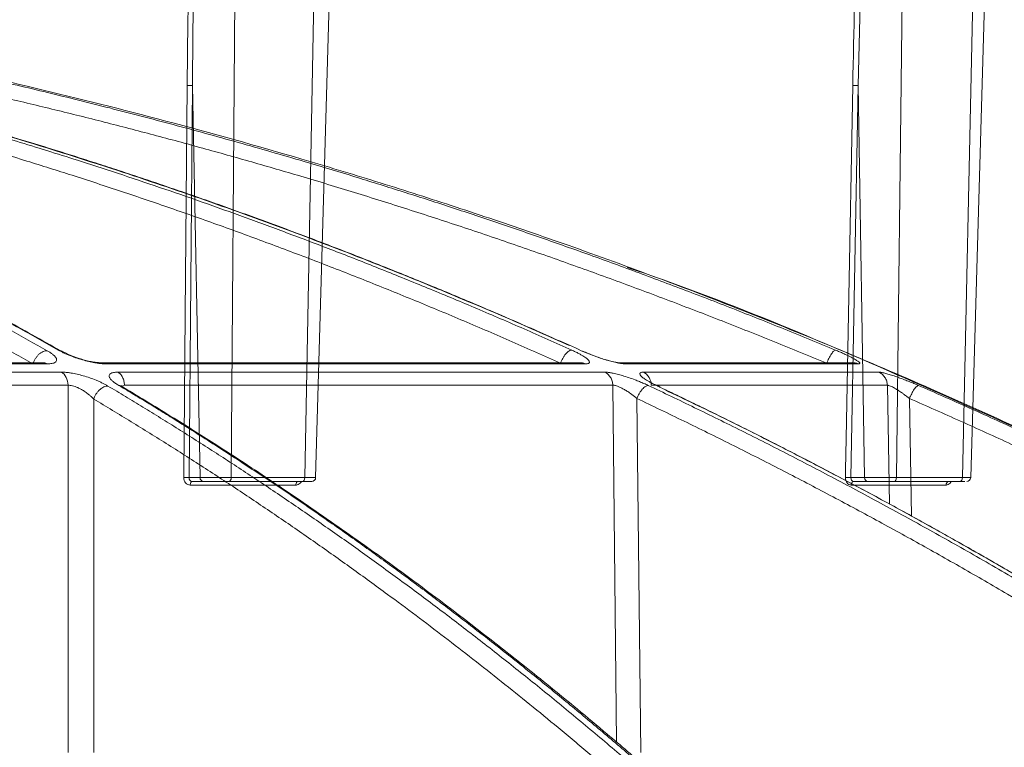
# Model space of a CAD drawing. Units: inches. Extents: x 49887 to 50937, y -1367 to -339.
# Drawn here: x 50235 to 50238, y -952 to -950 of the extents above; entities that cross this region are included whole.
import ezdxf

# ---------------------------------------------------------------- set-up
doc = ezdxf.new("R2010")
doc.units = ezdxf.units.IN
doc.header["$MEASUREMENT"] = 0

msp = doc.modelspace()

# ---------------------------------------------------------------- linework, layer by layer
at = {"color": 0, "linetype": 'Continuous', "lineweight": 5}
for p, q in [((50237.4239, -948.6198), (50237.3982, -950.8601)), ((50237.5678, -950.8601), (50237.6167, -948.6198)), ((50235.7043, -948.8698), (50235.689, -950.8601)), ((50235.8778, -950.8601), (50235.916, -948.8698)), ((50235.5896, -949.8537), (50235.5807, -950.8601)), ((50235.6089, -950.8601), (50235.5896, -949.8537)), ((50237.2997, -949.8537), (50237.2809, -950.8601)), ((50237.3159, -950.8601), (50237.2997, -949.8537)), ((50235.5807, -950.8601), (50235.6089, -950.8601)), ((50235.8551, -950.8792), (50235.5838, -950.8792)), ((50235.6174, -950.8698), (50235.5888, -950.8698)), ((50235.8726, -950.8698), (50235.684, -950.8698)), ((50235.689, -950.8601), (50235.8778, -950.8601)), ((50237.2809, -950.8601), (50237.3159, -950.8601)), ((50237.5255, -950.8792), (50237.2818, -950.8792)), ((50237.3236, -950.8698), (50237.288, -950.8698)), ((50237.5614, -950.8698), (50237.3919, -950.8698)), ((50237.3982, -950.8601), (50237.5678, -950.8601))]:
    msp.add_line(p, q, dxfattribs=at)
at = {"color": 252, "linetype": 'Continuous', "lineweight": 0, "true_color": 0x939598}
for p, q in [((50235.2538, -950.5356), (50235.2461, -950.5328)), ((50236.5927, -950.5361), (50236.5884, -950.5343)), ((50235.2061, -950.5653), (50234.0036, -950.5653)), ((50234.0118, -950.5681), (50235.2162, -950.5681)), ((50235.2059, -950.5657), (50235.2056, -950.5653)), ((50236.5865, -950.5653), (50235.3565, -950.5653)), ((50235.3669, -950.5681), (50236.5989, -950.5681)), ((50237.2866, -950.5653), (50236.6896, -950.5653)), ((50236.7021, -950.5681), (50237.3001, -950.5681)), ((50235.2533, -950.5894), (50234.0333, -950.5894)), ((50236.649, -950.5894), (50235.3979, -950.5894)), ((50237.3525, -950.5894), (50236.7478, -950.5894)), ((50235.2698, -950.623), (50234.0465, -950.623)), ((50235.2703, -951.5655), (50235.2698, -950.623)), ((50235.4148, -950.623), (50235.4107, -950.6234)), ((50235.4124, -950.6286), (50235.4115, -950.6286)), ((50236.6692, -950.623), (50235.4148, -950.623)), ((50236.6792, -951.5392), (50236.6692, -950.623)), ((50237.3746, -950.623), (50236.7683, -950.623)), ((50237.38, -950.928), (50237.3746, -950.623)), ((50236.741, -951.5654), (50236.7311, -950.657)), ((50237.4368, -950.9594), (50237.4314, -950.657)), ((50235.3362, -951.5654), (50235.3358, -950.6586))]:
    msp.add_line(p, q, dxfattribs=at)
at = {"color": 0, "linetype": 'Continuous', "lineweight": 5, "flags": 128}
for points in [[(50237.337, -948.6198), (50237.32, -949.0146), (50237.2997, -949.8537), (50237.2997, -949.8537), (50237.2997, -949.8537)], [(50237.5887, -950.8601), (50237.6324, -949.3439), (50237.6532, -948.6198)], [(50235.6077, -948.8698), (50235.5986, -949.1989), (50235.5905, -949.7228), (50235.5896, -949.8537), (50235.5896, -949.8537), (50235.5896, -949.8537)], [(50235.9059, -950.8601), (50235.9493, -949.3438), (50235.9623, -948.8858)], [(50235.5671, -950.8598), (50235.5673, -950.8398), (50235.568, -950.76), (50235.5708, -950.4407), (50235.576, -949.8534)], [(50237.2857, -949.8534), (50237.2748, -950.4407), (50237.2688, -950.76), (50237.2673, -950.8398), (50237.267, -950.8598)], [(50235.5838, -950.8792), (50235.5839, -950.8774), (50235.5842, -950.8756), (50235.5847, -950.874), (50235.5853, -950.8726), (50235.5861, -950.8714), (50235.5869, -950.8705), (50235.5879, -950.87), (50235.5888, -950.8698)], [(50235.8551, -950.8792), (50235.8553, -950.8774), (50235.8556, -950.8756), (50235.8561, -950.874), (50235.8568, -950.8726), (50235.8576, -950.8714), (50235.8584, -950.8705), (50235.8594, -950.87), (50235.8604, -950.8698)], [(50237.288, -950.8698), (50237.2869, -950.87), (50237.2857, -950.8705), (50237.2847, -950.8714), (50237.2837, -950.8726), (50237.283, -950.874), (50237.2824, -950.8756), (50237.282, -950.8774), (50237.2818, -950.8792)]]:
    msp.add_lwpolyline(points, dxfattribs=at)
at = {"color": 0, "linetype": 'Continuous', "lineweight": 5}
for centre, radius, start, end in [((50235.571, -950.9737), 0.114, 85.1052, 91.9444), ((50235.896, -950.8598), 0.01, 269.974, 359.1447), ((50237.2707, -950.9884), 0.1287, 85.4515, 91.6767), ((50237.5341, -950.8782), 0.00858, 103.9531, 187.0756), ((50237.5787, -950.8598), 0.01, 269.9999, 358.1652)]:
    msp.add_arc(centre, radius, start, end, dxfattribs=at)
for points, knots in [([(50237.2857, -949.8534), (50237.2918, -949.5737), (50237.3007, -949.1625), (50237.3218, -948.7513), (50237.3285, -948.6198)], [0, 0, 0, 0, 0.680226, 1, 1, 1, 1]), ([(50235.576, -949.8534), (50235.5764, -949.8097), (50235.5786, -949.5915), (50235.5845, -949.2636), (50235.5942, -948.9794), (50235.5979, -948.8698)], [0, 0, 0, 0, 0.133153, 0.665781, 1, 1, 1, 1]), ([(50235.576, -949.8534), (50235.5782, -949.8533), (50235.581, -949.8533), (50235.586, -949.8534), (50235.5882, -949.8536), (50235.5896, -949.8537)], [0, 0, 0, 0, 0.5, 0.5, 1, 1, 1, 1]), ([(50237.2857, -949.8534), (50237.2877, -949.8533), (50237.2904, -949.8533), (50237.2956, -949.8534), (50237.298, -949.8536), (50237.2997, -949.8537)], [0, 0, 0, 0, 0.5, 0.5, 1, 1, 1, 1]), ([(50235.5671, -950.8598), (50235.5671, -950.8649), (50235.5688, -950.87), (50235.575, -950.8771), (50235.5793, -950.8792), (50235.5838, -950.8792)], [0, 0, 0, 0, 0.5, 0.5, 1, 1, 1, 1]), ([(50235.5888, -950.8698), (50235.5865, -950.8698), (50235.5844, -950.8688), (50235.5814, -950.8652), (50235.5806, -950.8627), (50235.5807, -950.8601)], [0, 0, 0, 0, 0.5, 0.5, 1, 1, 1, 1]), ([(50235.6089, -950.8601), (50235.6128, -950.8601), (50235.6181, -950.8601), (50235.6303, -950.8601), (50235.6374, -950.8601), (50235.6484, -950.8601), (50235.6523, -950.8601), (50235.6599, -950.8601), (50235.6637, -950.8601), (50235.6713, -950.8601), (50235.6751, -950.8601), (50235.6823, -950.8601), (50235.6857, -950.8601), (50235.689, -950.8601)], [0, 0, 0, 0, 0.25, 0.25, 0.5, 0.5, 0.625, 0.625, 0.75, 0.75, 0.875, 0.875, 1, 1, 1, 1]), ([(50235.6174, -950.8698), (50235.6152, -950.8698), (50235.613, -950.8688), (50235.6099, -950.8652), (50235.6089, -950.8627), (50235.6089, -950.8601)], [0, 0, 0, 0, 0.5, 0.5, 1, 1, 1, 1]), ([(50235.684, -950.8698), (50235.6785, -950.8698), (50235.6724, -950.8698), (50235.6598, -950.8698), (50235.6534, -950.8698), (50235.6411, -950.8698), (50235.6352, -950.8698), (50235.6251, -950.8698), (50235.6207, -950.8698), (50235.6174, -950.8698)], [0, 0, 0, 0, 0.25, 0.25, 0.5, 0.5, 0.75, 0.75, 1, 1, 1, 1]), ([(50235.689, -950.8601), (50235.689, -950.8627), (50235.6885, -950.8652), (50235.6866, -950.8688), (50235.6853, -950.8698), (50235.684, -950.8698)], [0, 0, 0, 0, 0.5, 0.5, 1, 1, 1, 1]), ([(50235.8551, -950.8792), (50235.8562, -950.8792), (50235.8593, -950.879), (50235.8639, -950.8767), (50235.8679, -950.8734), (50235.8692, -950.8706), (50235.8696, -950.8698)], [0, 0, 0, 0, 0.194075, 0.529849, 0.866305, 1, 1, 1, 1]), ([(50235.8778, -950.8601), (50235.8778, -950.8627), (50235.8772, -950.8652), (50235.8753, -950.8688), (50235.8739, -950.8698), (50235.8726, -950.8698)], [0, 0, 0, 0, 0.5, 0.5, 1, 1, 1, 1]), ([(50235.8953, -950.8698), (50235.8955, -950.8698), (50235.896, -950.8698), (50235.8912, -950.8698), (50235.8828, -950.8698), (50235.8754, -950.8698), (50235.8726, -950.8698)], [0, 0, 0, 0, 0.131692, 0.461674, 0.791688, 1, 1, 1, 1]), ([(50235.8778, -950.8601), (50235.8844, -950.8601), (50235.8901, -950.8601), (50235.8991, -950.8601), (50235.9024, -950.8601), (50235.9052, -950.8601), (50235.9057, -950.8601), (50235.9061, -950.8601), (50235.9059, -950.8601), (50235.9047, -950.8601), (50235.9038, -950.8601), (50235.9012, -950.8601), (50235.8996, -950.8601), (50235.8976, -950.8601)], [0, 0, 0, 0, 0.25, 0.25, 0.5, 0.5, 0.625, 0.625, 0.75, 0.75, 0.875, 0.875, 1, 1, 1, 1]), ([(50237.267, -950.8598), (50237.2669, -950.8649), (50237.2684, -950.87), (50237.2739, -950.8771), (50237.2777, -950.8792), (50237.2818, -950.8792)], [0, 0, 0, 0, 0.5, 0.5, 1, 1, 1, 1]), ([(50237.288, -950.8698), (50237.286, -950.8698), (50237.2841, -950.8688), (50237.2815, -950.8652), (50237.2808, -950.8627), (50237.2809, -950.8601)], [0, 0, 0, 0, 0.5, 0.5, 1, 1, 1, 1]), ([(50237.3159, -950.8601), (50237.3208, -950.8601), (50237.3269, -950.8601), (50237.3403, -950.8601), (50237.3478, -950.8601), (50237.3592, -950.8601), (50237.3631, -950.8601), (50237.3707, -950.8601), (50237.3744, -950.8601), (50237.3817, -950.8601), (50237.3853, -950.8601), (50237.3921, -950.8601), (50237.3952, -950.8601), (50237.3982, -950.8601)], [0, 0, 0, 0, 0.25, 0.25, 0.5, 0.5, 0.625, 0.625, 0.75, 0.75, 0.875, 0.875, 1, 1, 1, 1]), ([(50237.3236, -950.8698), (50237.3216, -950.8698), (50237.3196, -950.8688), (50237.3168, -950.8652), (50237.3159, -950.8627), (50237.3159, -950.8601)], [0, 0, 0, 0, 0.5, 0.5, 1, 1, 1, 1]), ([(50237.3919, -950.8698), (50237.387, -950.8698), (50237.3813, -950.8698), (50237.3691, -950.8698), (50237.3627, -950.8698), (50237.3501, -950.8698), (50237.3439, -950.8698), (50237.3327, -950.8698), (50237.3277, -950.8698), (50237.3236, -950.8698)], [0, 0, 0, 0, 0.25, 0.25, 0.5, 0.5, 0.75, 0.75, 1, 1, 1, 1]), ([(50237.3919, -950.8698), (50237.3935, -950.8698), (50237.3952, -950.8688), (50237.3975, -950.8652), (50237.3982, -950.8627), (50237.3982, -950.8601)], [0, 0, 0, 0, 0.5, 0.5, 1, 1, 1, 1]), ([(50237.5255, -950.8792), (50237.5265, -950.8792), (50237.5293, -950.879), (50237.5335, -950.8767), (50237.537, -950.8734), (50237.5382, -950.8706), (50237.5386, -950.8698)], [0, 0, 0, 0, 0.194075, 0.529849, 0.866305, 1, 1, 1, 1]), ([(50237.5614, -950.8698), (50237.563, -950.8698), (50237.5647, -950.8688), (50237.567, -950.8652), (50237.5678, -950.8627), (50237.5678, -950.8601)], [0, 0, 0, 0, 0.5, 0.5, 1, 1, 1, 1]), ([(50237.5738, -950.8698), (50237.5723, -950.8698), (50237.5693, -950.8698), (50237.5639, -950.8698), (50237.5614, -950.8698)], [0, 0, 0, 0, 0.522018, 1, 1, 1, 1]), ([(50237.5678, -950.8601), (50237.5708, -950.8601), (50237.5785, -950.8601), (50237.587, -950.8601), (50237.5881, -950.8601), (50237.5886, -950.8601)], [0, 0, 0, 0, 0.243608, 0.629517, 1, 1, 1, 1])]:
    msp.add_open_spline(points, degree=3, knots=knots, dxfattribs=at)
at = {"color": 252, "linetype": 'Continuous', "lineweight": 0, "true_color": 0x939598}
for points, knots in [([(50239.4872, -951.716), (50239.3563, -951.6321), (50239.1016, -951.469), (50238.721, -951.2472), (50238.4027, -951.0738), (50238.1448, -950.9413), (50237.9448, -950.8426), (50237.7315, -950.7417), (50237.425, -950.6032), (50237.028, -950.4376), (50236.6764, -950.3062), (50236.4537, -950.2286), (50236.3537, -950.1946), (50236.2548, -950.1618), (50236.1571, -950.1303), (50236.0605, -950.0999), (50235.9652, -950.0707), (50235.786, -950.0173), (50235.5267, -949.9447), (50235.191, -949.8603), (50234.8699, -949.788), (50234.5637, -949.7266), (50234.2729, -949.6752), (50233.9779, -949.6294), (50233.6631, -949.5882), (50233.3896, -949.5578), (50233.2222, -949.5448), (50233.1718, -949.5409)], [0, 0, 0, 0, 0.0686857, 0.1336799, 0.1949141, 0.2292153, 0.2621814, 0.2938039, 0.3338959, 0.4114649, 0.4848079, 0.5006868, 0.5163494, 0.5317952, 0.5470239, 0.5620351, 0.5768284, 0.5914035, 0.645285, 0.6966776, 0.7455723, 0.7919642, 0.8358517, 0.8772365, 0.9250912, 0.9774508, 1, 1, 1, 1]), ([(50233.1897, -949.7155), (50233.2068, -949.7198), (50233.2413, -949.7285), (50233.2934, -949.7421), (50233.3462, -949.7563), (50233.3997, -949.7711), (50233.4538, -949.7865), (50233.5087, -949.8025), (50233.5641, -949.8192), (50233.6203, -949.8366), (50233.6771, -949.8546), (50233.7345, -949.8733), (50233.7926, -949.8928), (50233.8513, -949.9129), (50233.9107, -949.9339), (50233.9707, -949.9555), (50234.0314, -949.978), (50234.0926, -950.0013), (50234.1544, -950.0254), (50234.2241, -950.0532), (50234.3017, -950.085), (50234.3876, -950.1214), (50234.4748, -950.1596), (50234.5633, -950.1995), (50234.653, -950.2413), (50234.744, -950.2851), (50234.8362, -950.3308), (50234.9296, -950.3785), (50235.0242, -950.4283), (50235.1199, -950.4801), (50235.1839, -950.5161), (50235.2161, -950.5343)], [0, 0, 0, 0, 0.024746, 0.049846, 0.075299, 0.101106, 0.127266, 0.153779, 0.180646, 0.207866, 0.235439, 0.263365, 0.291644, 0.320275, 0.349258, 0.378593, 0.40828, 0.438318, 0.468706, 0.499445, 0.541137, 0.583596, 0.626822, 0.670813, 0.715568, 0.761084, 0.807359, 0.854391, 0.902177, 0.950714, 1, 1, 1, 1]), ([(50235.2448, -950.5328), (50235.2287, -950.5236), (50235.1965, -950.5053), (50235.1482, -950.4785), (50235.1003, -950.4522), (50235.0526, -950.4264), (50235.0053, -950.4012), (50234.9582, -950.3765), (50234.9115, -950.3524), (50234.865, -950.3287), (50234.8189, -950.3056), (50234.7731, -950.283), (50234.7276, -950.2609), (50234.6824, -950.2393), (50234.6375, -950.2182), (50234.593, -950.1976), (50234.5488, -950.1774), (50234.5049, -950.1577), (50234.4614, -950.1384), (50234.4182, -950.1196), (50234.3754, -950.1013), (50234.3329, -950.0834), (50234.2908, -950.0659), (50234.2256, -950.0393), (50234.1378, -950.0045), (50234.028, -949.9629), (50233.9202, -949.9239), (50233.8145, -949.8873), (50233.711, -949.8531), (50233.6096, -949.8212), (50233.5104, -949.7915), (50233.4134, -949.7639), (50233.3187, -949.7382), (50233.2562, -949.7223), (50233.2253, -949.7145)], [0, 0, 0, 0, 0.0248297, 0.0494644, 0.0739038, 0.0981473, 0.1221947, 0.1460456, 0.1696997, 0.1931565, 0.2164158, 0.2394772, 0.2623405, 0.2850055, 0.3074717, 0.3297391, 0.3518072, 0.373676, 0.3953452, 0.4168146, 0.4380839, 0.4591531, 0.480022, 0.5006904, 0.5558841, 0.6099129, 0.6627743, 0.7144664, 0.7649877, 0.8143368, 0.8625131, 0.9095158, 0.9553448, 1, 1, 1, 1]), ([(50234.0106, -949.7145), (50234.0321, -949.7188), (50234.0755, -949.7274), (50234.1409, -949.741), (50234.2073, -949.7551), (50234.2745, -949.7699), (50234.3426, -949.7852), (50234.4115, -949.8012), (50234.4814, -949.8178), (50234.5521, -949.8351), (50234.6236, -949.8531), (50234.696, -949.8718), (50234.7692, -949.8912), (50234.8432, -949.9114), (50234.9181, -949.9323), (50234.9938, -949.954), (50235.0703, -949.9765), (50235.1476, -949.9998), (50235.2257, -950.0239), (50235.3134, -950.0516), (50235.411, -950.0834), (50235.5189, -950.1197), (50235.6286, -950.1577), (50235.7399, -950.1976), (50235.8529, -950.2394), (50235.9676, -950.2831), (50236.0839, -950.3288), (50236.2017, -950.3766), (50236.3211, -950.4265), (50236.4421, -950.4785), (50236.5229, -950.5146), (50236.5637, -950.5328)], [0, 0, 0, 0, 0.024664, 0.049689, 0.075078, 0.100828, 0.126941, 0.153415, 0.180253, 0.207452, 0.235013, 0.262936, 0.29122, 0.319866, 0.348872, 0.37824, 0.407968, 0.438056, 0.468504, 0.499311, 0.540848, 0.583187, 0.626325, 0.670262, 0.714995, 0.760523, 0.806844, 0.853955, 0.901853, 0.950536, 1, 1, 1, 1]), ([(50236.5884, -950.5343), (50236.5681, -950.5251), (50236.5277, -950.5069), (50236.4671, -950.4802), (50236.4069, -950.4539), (50236.347, -950.4282), (50236.2875, -950.4031), (50236.2283, -950.3784), (50236.1695, -950.3543), (50236.1111, -950.3307), (50236.053, -950.3076), (50235.9953, -950.285), (50235.938, -950.2629), (50235.881, -950.2413), (50235.8245, -950.2202), (50235.7684, -950.1995), (50235.7126, -950.1793), (50235.6573, -950.1595), (50235.6023, -950.1402), (50235.5478, -950.1214), (50235.4937, -950.103), (50235.4399, -950.085), (50235.3867, -950.0674), (50235.3045, -950.0408), (50235.194, -950.006), (50235.0558, -949.9644), (50234.9202, -949.9254), (50234.7871, -949.8888), (50234.6566, -949.8546), (50234.5288, -949.8227), (50234.4037, -949.7928), (50234.2812, -949.7651), (50234.1616, -949.7393), (50234.0826, -949.7233), (50234.0437, -949.7155)], [0, 0, 0, 0, 0.024736, 0.049286, 0.073648, 0.097823, 0.12181, 0.145609, 0.16922, 0.192641, 0.215874, 0.238917, 0.26177, 0.284433, 0.306905, 0.329187, 0.351279, 0.373179, 0.394888, 0.416405, 0.437731, 0.458865, 0.479806, 0.500556, 0.555634, 0.609575, 0.662378, 0.714041, 0.764561, 0.813938, 0.862171, 0.909259, 0.955202, 1, 1, 1, 1]), ([(50236.5574, -950.5212), (50236.5059, -950.4983), (50236.4013, -950.4517), (50236.2533, -950.3893), (50236.1244, -950.3367), (50236.0187, -950.2949), (50235.925, -950.2587), (50235.7892, -950.2076), (50235.6081, -950.1424), (50235.3609, -950.059), (50235.0987, -949.9773), (50234.882, -949.9157), (50234.7222, -949.8731), (50234.6013, -949.842), (50234.4475, -949.8045), (50234.2602, -949.7616), (50234.1238, -949.7336), (50234.05, -949.7185)], [0, 0, 0, 0, 0.063616, 0.129263, 0.181593, 0.221212, 0.257959, 0.295394, 0.385735, 0.476426, 0.591838, 0.698292, 0.733094, 0.780482, 0.840733, 0.913886, 1, 1, 1, 1]), ([(50234.475, -949.7145), (50234.4984, -949.7188), (50234.5454, -949.7274), (50234.6163, -949.741), (50234.6882, -949.7551), (50234.761, -949.7699), (50234.8348, -949.7852), (50234.9096, -949.8012), (50234.9852, -949.8178), (50235.0618, -949.8352), (50235.1393, -949.8531), (50235.2178, -949.8718), (50235.2971, -949.8913), (50235.3773, -949.9114), (50235.4584, -949.9323), (50235.5404, -949.954), (50235.6233, -949.9765), (50235.707, -949.9998), (50235.7916, -950.0239), (50235.8867, -950.0516), (50235.9925, -950.0834), (50236.1094, -950.1197), (50236.2282, -950.1577), (50236.3488, -950.1976), (50236.4713, -950.2394), (50236.5955, -950.2831), (50236.7215, -950.3288), (50236.8492, -950.3766), (50236.9786, -950.4265), (50237.1096, -950.4785), (50237.1972, -950.5146), (50237.2414, -950.5328)], [0, 0, 0, 0, 0.024669, 0.0497, 0.075092, 0.100845, 0.12696, 0.153437, 0.180275, 0.207475, 0.235035, 0.262957, 0.29124, 0.319883, 0.348886, 0.37825, 0.407973, 0.438056, 0.468498, 0.499298, 0.540842, 0.583187, 0.626331, 0.670271, 0.715007, 0.760537, 0.806857, 0.853967, 0.901862, 0.950541, 1, 1, 1, 1]), ([(50235.2512, -950.5346), (50235.2023, -950.5071), (50235.1113, -950.4559), (50234.9858, -950.3892), (50234.8834, -950.3366), (50234.7995, -950.2947), (50234.7251, -950.2585), (50234.6173, -950.2074), (50234.4735, -950.1421), (50234.2772, -950.0587), (50234.069, -949.977), (50233.897, -949.9154), (50233.7701, -949.8727), (50233.6741, -949.8417), (50233.5519, -949.8042), (50233.4106, -949.7633), (50233.3096, -949.7372), (50233.2584, -949.724)], [0, 0, 0, 0, 0.075947, 0.141488, 0.193736, 0.233292, 0.26998, 0.307355, 0.397551, 0.488099, 0.603327, 0.709614, 0.744359, 0.791671, 0.851827, 0.924865, 1, 1, 1, 1]), ([(50235.1799, -950.568), (50235.1635, -950.5587), (50235.1308, -950.5403), (50235.0816, -950.513), (50235.0323, -950.486), (50234.983, -950.4595), (50234.9336, -950.4333), (50234.8841, -950.4075), (50234.8346, -950.3821), (50234.7849, -950.357), (50234.7353, -950.3324), (50234.6855, -950.308), (50234.6357, -950.2841), (50234.5858, -950.2605), (50234.5358, -950.2374), (50234.4858, -950.2145), (50234.4357, -950.1921), (50234.3855, -950.17), (50234.3353, -950.1483), (50234.285, -950.127), (50234.2346, -950.1061), (50234.1704, -950.0799), (50234.0922, -950.0488), (50234, -950.0135), (50233.9075, -949.9795), (50233.8147, -949.9467), (50233.7217, -949.915), (50233.6285, -949.8847), (50233.535, -949.8555), (50233.4413, -949.8276), (50233.3473, -949.8009), (50233.2531, -949.7753), (50233.1901, -949.7593), (50233.1586, -949.7513)], [0, 0, 0, 0, 0.025106, 0.050198, 0.075276, 0.100341, 0.125394, 0.150434, 0.175462, 0.200479, 0.225486, 0.250482, 0.275469, 0.300446, 0.325415, 0.350376, 0.375329, 0.400275, 0.425215, 0.450149, 0.475078, 0.500002, 0.545376, 0.590754, 0.636141, 0.681541, 0.726956, 0.772391, 0.81785, 0.863335, 0.908851, 0.954404, 1, 1, 1, 1]), ([(50236.5349, -950.5665), (50236.5143, -950.5573), (50236.473, -950.5388), (50236.411, -950.5115), (50236.349, -950.4846), (50236.2868, -950.458), (50236.2246, -950.4319), (50236.1622, -950.4061), (50236.0998, -950.3806), (50236.0373, -950.3556), (50235.9747, -950.3309), (50235.912, -950.3066), (50235.8492, -950.2827), (50235.7863, -950.2591), (50235.7234, -950.2359), (50235.6604, -950.2131), (50235.5972, -950.1907), (50235.534, -950.1686), (50235.4707, -950.1469), (50235.4074, -950.1256), (50235.3439, -950.1047), (50235.263, -950.0785), (50235.1645, -950.0475), (50235.0482, -950.0122), (50234.9317, -949.9782), (50234.8148, -949.9454), (50234.6977, -949.9138), (50234.5802, -949.8835), (50234.4624, -949.8543), (50234.3443, -949.8264), (50234.2259, -949.7998), (50234.1072, -949.7743), (50234.0278, -949.7583), (50233.9881, -949.7503)], [0, 0, 0, 0, 0.025105, 0.050197, 0.075274, 0.100339, 0.125391, 0.150431, 0.175459, 0.200476, 0.225482, 0.250478, 0.275465, 0.300443, 0.325412, 0.350373, 0.375326, 0.400273, 0.425213, 0.450148, 0.475077, 0.500002, 0.545374, 0.590752, 0.636138, 0.681537, 0.726953, 0.772388, 0.817846, 0.863332, 0.908848, 0.954402, 1, 1, 1, 1]), ([(50237.2188, -950.5665), (50237.1964, -950.5573), (50237.1518, -950.5388), (50237.0846, -950.5115), (50237.0174, -950.4846), (50236.95, -950.458), (50236.8826, -950.4319), (50236.815, -950.4061), (50236.7474, -950.3806), (50236.6796, -950.3556), (50236.6118, -950.3309), (50236.5439, -950.3066), (50236.4759, -950.2827), (50236.4078, -950.2591), (50236.3396, -950.2359), (50236.2713, -950.2131), (50236.2029, -950.1907), (50236.1344, -950.1686), (50236.0658, -950.1469), (50235.9971, -950.1256), (50235.9284, -950.1047), (50235.8407, -950.0785), (50235.734, -950.0475), (50235.608, -950.0122), (50235.4818, -949.9782), (50235.3551, -949.9454), (50235.2282, -949.9138), (50235.1009, -949.8835), (50234.9733, -949.8543), (50234.8453, -949.8264), (50234.717, -949.7998), (50234.5884, -949.7743), (50234.5024, -949.7583), (50234.4594, -949.7503)], [0, 0, 0, 0, 0.025105, 0.050197, 0.075274, 0.100339, 0.125391, 0.150431, 0.175459, 0.200476, 0.225482, 0.250478, 0.275465, 0.300443, 0.325412, 0.350373, 0.375326, 0.400273, 0.425213, 0.450148, 0.475077, 0.500002, 0.545374, 0.590752, 0.636138, 0.681537, 0.726953, 0.772388, 0.817846, 0.863332, 0.908848, 0.954402, 1, 1, 1, 1]), ([(50239.4895, -951.719), (50239.4155, -951.6711), (50239.278, -951.5822), (50239.0846, -951.4633), (50238.9215, -951.3661), (50238.7872, -951.2884), (50238.566, -951.1633), (50238.2564, -950.9975), (50237.8459, -950.7946), (50237.3354, -950.5658), (50236.956, -950.4039), (50236.706, -950.3205), (50236.706, -950.3205)], [0, 0, 0, 0, 0.084413, 0.15693, 0.217621, 0.266532, 0.305787, 0.461563, 0.603701, 0.745913, 0.999917, 1, 1, 1, 1]), ([(50235.2161, -950.5343), (50235.2146, -950.5342), (50235.2113, -950.5346), (50235.2059, -950.5363), (50235.2002, -950.5394), (50235.1947, -950.5438), (50235.1897, -950.5493), (50235.1854, -950.5554), (50235.1821, -950.5618), (50235.1805, -950.566), (50235.1799, -950.568)], [-0.000318, -0.000318, -0.000318, -0.000318, 0.124365, 0.249543, 0.374722, 0.4999, 0.625078, 0.750257, 0.875435, 0.999907, 0.999907, 0.999907, 0.999907]), ([(50235.2161, -950.5343), (50235.2173, -950.535), (50235.2198, -950.5364), (50235.2232, -950.5385), (50235.2263, -950.5406), (50235.2291, -950.5427), (50235.2316, -950.5447), (50235.2339, -950.5467), (50235.2372, -950.5501), (50235.2404, -950.5546), (50235.2411, -950.5595), (50235.2387, -950.5634), (50235.2341, -950.5658), (50235.2285, -950.5672), (50235.2229, -950.568), (50235.2185, -950.5681), (50235.2162, -950.5681)], [0, 0, 0, 0, 0.041929, 0.083425, 0.12463, 0.165692, 0.206758, 0.247976, 0.289494, 0.419802, 0.547436, 0.664589, 0.781253, 0.855651, 0.928179, 1, 1, 1, 1]), ([(50235.3669, -950.5681), (50235.3657, -950.5681), (50235.3634, -950.5681), (50235.3596, -950.5679), (50235.3555, -950.5676), (50235.3513, -950.5671), (50235.3468, -950.5665), (50235.3389, -950.5653), (50235.327, -950.5631), (50235.3105, -950.559), (50235.2935, -950.5539), (50235.2791, -950.5487), (50235.2679, -950.5441), (50235.2595, -950.5404), (50235.2518, -950.5366), (50235.2472, -950.5341), (50235.2448, -950.5328)], [0, 0, 0, 0, 0.035815, 0.071701, 0.107818, 0.144321, 0.181364, 0.219091, 0.336348, 0.453842, 0.581434, 0.711691, 0.783822, 0.855367, 0.927155, 1, 1, 1, 1]), ([(50235.3564, -950.5653), (50235.3529, -950.5652), (50235.3459, -950.565), (50235.3331, -950.5632), (50235.3194, -950.5603), (50235.3004, -950.5552), (50235.2761, -950.5467), (50235.2609, -950.539), (50235.2533, -950.535)], [0, 0, 0, 0, 0.122204, 0.244325, 0.367157, 0.491428, 0.743745, 1, 1, 1, 1]), ([(50236.5628, -950.5328), (50236.5621, -950.5329), (50236.5602, -950.5334), (50236.5568, -950.535), (50236.5527, -950.5382), (50236.5484, -950.5425), (50236.5443, -950.548), (50236.5405, -950.554), (50236.5373, -950.5604), (50236.5356, -950.5645), (50236.5349, -950.5665)], [0.0355531, 0.0355531, 0.0355531, 0.0355531, 0.1242597, 0.2494166, 0.3745735, 0.4997304, 0.6248872, 0.7500441, 0.875201, 0.9999019, 0.9999019, 0.9999019, 0.9999019]), ([(50236.5637, -950.5328), (50236.5653, -950.5335), (50236.5685, -950.535), (50236.5731, -950.5372), (50236.5775, -950.5393), (50236.5816, -950.5415), (50236.5855, -950.5436), (50236.5892, -950.5457), (50236.5951, -950.5492), (50236.6021, -950.5539), (50236.6077, -950.5591), (50236.61, -950.5631), (50236.6092, -950.5657), (50236.6068, -950.5672), (50236.6036, -950.568), (50236.6005, -950.5681), (50236.5989, -950.5681)], [0, 0, 0, 0, 0.0418667, 0.0832926, 0.1244277, 0.1654258, 0.2064427, 0.2476346, 0.2891562, 0.4196568, 0.5474959, 0.6647978, 0.7816013, 0.8559312, 0.9283224, 1, 1, 1, 1]), ([(50236.7021, -950.5681), (50236.7014, -950.5681), (50236.6998, -950.5681), (50236.6971, -950.5679), (50236.6942, -950.5676), (50236.691, -950.5672), (50236.6875, -950.5666), (50236.6812, -950.5655), (50236.6713, -950.5633), (50236.6568, -950.5595), (50236.6408, -950.5546), (50236.6265, -950.5496), (50236.6147, -950.5452), (50236.6057, -950.5417), (50236.5968, -950.538), (50236.5913, -950.5355), (50236.5884, -950.5343)], [0, 0, 0, 0, 0.035913, 0.071886, 0.10807, 0.144613, 0.181659, 0.219346, 0.336354, 0.453694, 0.581146, 0.711203, 0.783366, 0.855029, 0.926982, 1, 1, 1, 1]), ([(50236.6439, -950.5552), (50236.6359, -950.5525), (50236.6183, -950.5467), (50236.6016, -950.5394), (50236.5925, -950.5354)], [0, 0, 0, 0, 0.455692, 1, 1, 1, 1]), ([(50237.2414, -950.5328), (50237.2408, -950.5328), (50237.2395, -950.5332), (50237.237, -950.535), (50237.2341, -950.5382), (50237.2309, -950.5425), (50237.2276, -950.548), (50237.2243, -950.554), (50237.2213, -950.5604), (50237.2196, -950.5645), (50237.2188, -950.5665)], [0, 0, 0, 0, 0.1242597, 0.2494166, 0.3745735, 0.4997304, 0.6248872, 0.7500441, 0.875201, 0.999902, 0.999902, 0.999902, 0.999902]), ([(50237.2414, -950.5328), (50237.2431, -950.5335), (50237.2467, -950.535), (50237.2519, -950.5372), (50237.2569, -950.5394), (50237.2617, -950.5416), (50237.2663, -950.5437), (50237.2708, -950.5458), (50237.276, -950.5483), (50237.2815, -950.5511), (50237.2871, -950.5541), (50237.2919, -950.5568), (50237.2971, -950.5599), (50237.3016, -950.5632), (50237.3038, -950.5657), (50237.3038, -950.5672), (50237.3028, -950.568), (50237.301, -950.5681), (50237.3001, -950.5681)], [0, 0, 0, 0, 0.042434, 0.084396, 0.12604, 0.167527, 0.209018, 0.250677, 0.292664, 0.359555, 0.42616, 0.489362, 0.551557, 0.668004, 0.78394, 0.857474, 0.929098, 1, 1, 1, 1]), ([(50235.2162, -950.5681), (50235.2142, -950.5671), (50235.2109, -950.5655), (50235.2074, -950.5655), (50235.2061, -950.5656)], [0, 0, 0, 0, 0.621509, 1, 1, 1, 1]), ([(50235.3559, -950.5656), (50235.3574, -950.5655), (50235.3612, -950.5654), (50235.3648, -950.5671), (50235.3669, -950.5681)], [0, 0, 0, 0, 0.41377, 1, 1, 1, 1]), ([(50236.5989, -950.5681), (50236.5964, -950.5671), (50236.5924, -950.5655), (50236.5881, -950.5655), (50236.5865, -950.5656)], [0, 0, 0, 0, 0.621509, 1, 1, 1, 1]), ([(50236.689, -950.5653), (50236.6867, -950.5652), (50236.6821, -950.565), (50236.6695, -950.5627), (50236.6573, -950.5592), (50236.6494, -950.5569)], [0, 0, 0, 0, 0.254619, 0.510533, 1, 1, 1, 1]), ([(50236.6887, -950.5656), (50236.6906, -950.5655), (50236.6952, -950.5654), (50236.6996, -950.5671), (50236.7021, -950.5681)], [0, 0, 0, 0, 0.417619, 1, 1, 1, 1]), ([(50237.3001, -950.5681), (50237.2974, -950.5671), (50237.293, -950.5655), (50237.2883, -950.5655), (50237.2866, -950.5656)], [0, 0, 0, 0, 0.621509, 1, 1, 1, 1]), ([(50235.2533, -950.5894), (50235.2545, -950.5894), (50235.2569, -950.5894), (50235.2607, -950.5896), (50235.2647, -950.59), (50235.269, -950.5904), (50235.2734, -950.591), (50235.2812, -950.5922), (50235.293, -950.5945), (50235.3092, -950.5987), (50235.3258, -950.6039), (50235.3396, -950.6091), (50235.3503, -950.6137), (50235.3582, -950.6174), (50235.3656, -950.6212), (50235.3701, -950.6238), (50235.3724, -950.6251)], [0, 0, 0, 0, 0.036154, 0.0722761, 0.1085365, 0.1451033, 0.1821407, 0.2198065, 0.3375004, 0.4561744, 0.5835254, 0.7144177, 0.7851354, 0.8558418, 0.9272357, 1, 1, 1, 1]), ([(50235.2698, -950.623), (50235.2697, -950.6158), (50235.268, -950.6087), (50235.2622, -950.5969), (50235.2581, -950.5922), (50235.2533, -950.5894)], [0, 0, 0, 0, 0.5, 0.5, 1, 1, 1, 1]), ([(50235.4004, -950.6235), (50235.3989, -950.6226), (50235.396, -950.6209), (50235.3921, -950.6183), (50235.3886, -950.6158), (50235.3855, -950.6134), (50235.3828, -950.611), (50235.3792, -950.6074), (50235.3759, -950.6029), (50235.3751, -950.598), (50235.3771, -950.5942), (50235.3813, -950.5917), (50235.3864, -950.5903), (50235.3916, -950.5895), (50235.3958, -950.5895), (50235.3979, -950.5894)], [0, 0, 0, 0, 0.051175, 0.101199, 0.150267, 0.198585, 0.246369, 0.293839, 0.421823, 0.54864, 0.666063, 0.782881, 0.857062, 0.92903, 1, 1, 1, 1]), ([(50235.4148, -950.623), (50235.4147, -950.6196), (50235.4141, -950.6143), (50235.4121, -950.6075), (50235.41, -950.6026), (50235.4075, -950.5983), (50235.4035, -950.5933), (50235.4002, -950.5907), (50235.3979, -950.5894)], [0, 0, 0, 0, 0.24978, 0.375666, 0.501552, 0.627439, 0.753325, 1, 1, 1, 1]), ([(50236.649, -950.5894), (50236.6498, -950.5894), (50236.6514, -950.5894), (50236.6541, -950.5896), (50236.6571, -950.5899), (50236.6603, -950.5904), (50236.6638, -950.5909), (50236.6701, -950.5921), (50236.68, -950.5943), (50236.6944, -950.5982), (50236.7101, -950.6032), (50236.725, -950.6085), (50236.7381, -950.6137), (50236.7496, -950.6185), (50236.7568, -950.6219), (50236.7604, -950.6235)], [0, 0, 0, 0, 0.036384, 0.072716, 0.109158, 0.145868, 0.183006, 0.220721, 0.338334, 0.457102, 0.584316, 0.714552, 0.808469, 0.9031, 1, 1, 1, 1]), ([(50236.649, -950.5894), (50236.6517, -950.5907), (50236.6558, -950.5934), (50236.6605, -950.5984), (50236.6635, -950.6027), (50236.666, -950.6075), (50236.6684, -950.6143), (50236.6691, -950.6196), (50236.6692, -950.623)], [0, 0, 0, 0, 0.249597, 0.374664, 0.499731, 0.624798, 0.749866, 1, 1, 1, 1]), ([(50236.7846, -950.6251), (50236.783, -950.6243), (50236.7797, -950.6227), (50236.7751, -950.6204), (50236.7707, -950.6182), (50236.7665, -950.616), (50236.7626, -950.6138), (50236.759, -950.6117), (50236.7533, -950.6082), (50236.7464, -950.6036), (50236.7408, -950.5985), (50236.7383, -950.5944), (50236.7387, -950.5919), (50236.7408, -950.5904), (50236.7436, -950.5896), (50236.7464, -950.5895), (50236.7478, -950.5894)], [0, 0, 0, 0, 0.044121, 0.087335, 0.12977, 0.171559, 0.212845, 0.253771, 0.294488, 0.422328, 0.549075, 0.666417, 0.783175, 0.857374, 0.929222, 1, 1, 1, 1]), ([(50236.7478, -950.5894), (50236.7537, -950.5922), (50236.7589, -950.5969), (50236.7661, -950.6087), (50236.7681, -950.6158), (50236.7683, -950.623)], [0, 0, 0, 0, 0.5, 0.5, 1, 1, 1, 1]), ([(50237.3525, -950.5894), (50237.353, -950.5894), (50237.354, -950.5894), (50237.3558, -950.5896), (50237.3579, -950.5899), (50237.3602, -950.5903), (50237.3628, -950.5909), (50237.3678, -950.592), (50237.3759, -950.5942), (50237.3885, -950.5981), (50237.403, -950.603), (50237.4174, -950.6084), (50237.4308, -950.6136), (50237.4428, -950.6185), (50237.4506, -950.6218), (50237.4545, -950.6235)], [0, 0, 0, 0, 0.0360104, 0.0719753, 0.108052, 0.1443962, 0.1811599, 0.2184902, 0.3353052, 0.4532645, 0.5806683, 0.7110531, 0.806069, 0.9018461, 1, 1, 1, 1]), ([(50237.3525, -950.5894), (50237.3555, -950.5907), (50237.3599, -950.5934), (50237.3651, -950.5984), (50237.3684, -950.6027), (50237.3711, -950.6075), (50237.3737, -950.6143), (50237.3745, -950.6196), (50237.3746, -950.623)], [0, 0, 0, 0, 0.249597, 0.374664, 0.499731, 0.624798, 0.749866, 1, 1, 1, 1]), ([(50235.1467, -951.7163), (50235.1352, -951.703), (50235.1124, -951.6764), (50235.078, -951.6371), (50235.0437, -951.5983), (50235.0096, -951.56), (50234.9755, -951.5223), (50234.9415, -951.4852), (50234.9076, -951.4486), (50234.8738, -951.4125), (50234.8402, -951.3769), (50234.8066, -951.3419), (50234.7731, -951.3073), (50234.7398, -951.2733), (50234.7066, -951.2398), (50234.6735, -951.2068), (50234.6405, -951.1744), (50234.6076, -951.1424), (50234.5749, -951.1109), (50234.5423, -951.0799), (50234.5099, -951.0494), (50234.4776, -951.0193), (50234.4454, -950.9898), (50234.4134, -950.9607), (50234.3815, -950.9321), (50234.3498, -950.9039), (50234.3182, -950.8762), (50234.2868, -950.849), (50234.2555, -950.8222), (50234.2245, -950.7959), (50234.1935, -950.77), (50234.1628, -950.7445), (50234.1322, -950.7195), (50234.1018, -950.6949), (50234.0715, -950.6707), (50234.0414, -950.6469), (50234.0214, -950.6313), (50234.0115, -950.6235)], [0, 0, 0, 0, 0.031732, 0.063286, 0.09466, 0.125854, 0.156866, 0.187698, 0.218346, 0.248812, 0.279094, 0.309191, 0.339103, 0.368829, 0.398369, 0.427722, 0.456888, 0.485865, 0.514653, 0.543252, 0.571661, 0.59988, 0.627908, 0.655745, 0.683389, 0.710841, 0.738101, 0.765167, 0.79204, 0.818718, 0.845202, 0.871491, 0.897585, 0.923483, 0.949185, 0.974691, 1, 1, 1, 1]), ([(50235.1645, -951.7244), (50235.1313, -951.686), (50235.0717, -951.6171), (50234.9917, -951.5283), (50234.929, -951.4602), (50234.8767, -951.4044), (50234.7779, -951.3008), (50234.6516, -951.1741), (50234.5006, -951.0311), (50234.4035, -950.9432), (50234.3317, -950.8801), (50234.2773, -950.8331), (50234.208, -950.7746), (50234.1236, -950.7052), (50234.0618, -950.6567), (50234.0284, -950.6305)], [0, 0, 0, 0, 0.091752, 0.164593, 0.218574, 0.261858, 0.30603, 0.484355, 0.598045, 0.702926, 0.737198, 0.783868, 0.843206, 0.915237, 1, 1, 1, 1]), ([(50235.3358, -950.6586), (50235.3349, -950.6576), (50235.3332, -950.6558), (50235.3305, -950.6532), (50235.3279, -950.6507), (50235.3253, -950.6485), (50235.3229, -950.6465), (50235.3184, -950.643), (50235.3119, -950.6383), (50235.3032, -950.6331), (50235.2953, -950.6292), (50235.288, -950.6263), (50235.2812, -950.6243), (50235.275, -950.6231), (50235.2715, -950.623), (50235.2698, -950.623)], [0, 0, 0, 0, 0.0560177, 0.1082374, 0.1566684, 0.201311, 0.242163, 0.2792233, 0.419056, 0.5404537, 0.6417471, 0.737417, 0.8283395, 0.9154711, 1, 1, 1, 1]), ([(50235.3358, -950.6586), (50235.3371, -950.6546), (50235.34, -950.6481), (50235.3458, -950.64), (50235.3509, -950.6346), (50235.3565, -950.6302), (50235.364, -950.6261), (50235.3693, -950.6251), (50235.3724, -950.6251)], [0.0000135, 0.0000135, 0.0000135, 0.0000135, 0.2501015, 0.375196, 0.5002904, 0.6253849, 0.7504793, 1, 1, 1, 1]), ([(50235.3724, -950.6251), (50235.3873, -950.634), (50235.4174, -950.6519), (50235.4625, -950.6793), (50235.5078, -950.7072), (50235.5534, -950.7356), (50235.5992, -950.7645), (50235.6452, -950.794), (50235.6915, -950.8239), (50235.7379, -950.8544), (50235.7846, -950.8855), (50235.8314, -950.9171), (50235.8785, -950.9492), (50235.9258, -950.9819), (50235.9732, -951.0152), (50236.0209, -951.049), (50236.0687, -951.0834), (50236.1167, -951.1184), (50236.1649, -951.154), (50236.2133, -951.1901), (50236.2618, -951.2269), (50236.3104, -951.2643), (50236.3593, -951.3022), (50236.4082, -951.3408), (50236.4573, -951.3799), (50236.5066, -951.4197), (50236.556, -951.4602), (50236.6055, -951.5012), (50236.6551, -951.5429), (50236.7048, -951.5852), (50236.7547, -951.6281), (50236.8046, -951.6717), (50236.8379, -951.7012), (50236.8545, -951.716)], [0, 0, 0, 0, 0.029135, 0.058483, 0.088046, 0.117821, 0.147809, 0.178009, 0.20842, 0.239043, 0.269875, 0.300918, 0.332169, 0.36363, 0.395297, 0.427173, 0.459254, 0.491541, 0.524034, 0.55673, 0.58963, 0.622733, 0.656038, 0.689544, 0.72325, 0.757155, 0.791259, 0.825561, 0.860059, 0.894753, 0.929642, 0.964725, 1, 1, 1, 1]), ([(50236.8767, -951.7163), (50236.8618, -951.703), (50236.832, -951.6764), (50236.7873, -951.6371), (50236.7428, -951.5983), (50236.6983, -951.56), (50236.654, -951.5223), (50236.6098, -951.4852), (50236.5657, -951.4485), (50236.5217, -951.4124), (50236.4779, -951.3769), (50236.4343, -951.3418), (50236.3908, -951.3073), (50236.3474, -951.2733), (50236.3042, -951.2398), (50236.2611, -951.2068), (50236.2182, -951.1743), (50236.1755, -951.1423), (50236.133, -951.1108), (50236.0906, -951.0798), (50236.0484, -951.0493), (50236.0064, -951.0193), (50235.9645, -950.9897), (50235.9229, -950.9607), (50235.8815, -950.932), (50235.8402, -950.9039), (50235.7992, -950.8762), (50235.7583, -950.849), (50235.7177, -950.8222), (50235.6773, -950.7958), (50235.6371, -950.7699), (50235.5971, -950.7445), (50235.5573, -950.7194), (50235.5178, -950.6948), (50235.4784, -950.6707), (50235.4393, -950.6469), (50235.4133, -950.6313), (50235.4004, -950.6235)], [0, 0, 0, 0, 0.031736, 0.063293, 0.09467, 0.125867, 0.156883, 0.187717, 0.218368, 0.248836, 0.279119, 0.309218, 0.339132, 0.36886, 0.398401, 0.427755, 0.456921, 0.485898, 0.514687, 0.543286, 0.571695, 0.599913, 0.62794, 0.655776, 0.68342, 0.710871, 0.738129, 0.765193, 0.792064, 0.81874, 0.845222, 0.871508, 0.897599, 0.923494, 0.949193, 0.974695, 1, 1, 1, 1]), ([(50235.4004, -950.6235), (50235.4036, -950.6238), (50235.4084, -950.6243), (50235.4112, -950.628), (50235.4121, -950.6292)], [0, 0, 0, 0, 0.6784, 1, 1, 1, 1]), ([(50236.885, -951.7185), (50236.8432, -951.6813), (50236.767, -951.6137), (50236.6644, -951.5261), (50236.5829, -951.4581), (50236.5149, -951.4023), (50236.3864, -951.2987), (50236.2223, -951.172), (50236.026, -951.0291), (50235.8998, -950.9412), (50235.8065, -950.8782), (50235.7359, -950.8312), (50235.6459, -950.7728), (50235.5361, -950.7034), (50235.4559, -950.6549), (50235.4125, -950.6287)], [0, 0, 0, 0, 0.089084, 0.162141, 0.216281, 0.259692, 0.303995, 0.482845, 0.596869, 0.702058, 0.73643, 0.783237, 0.842748, 0.91499, 1, 1, 1, 1]), ([(50236.7311, -950.657), (50236.7299, -950.656), (50236.7276, -950.654), (50236.7241, -950.6512), (50236.7207, -950.6486), (50236.7176, -950.6463), (50236.7127, -950.6427), (50236.7059, -950.6381), (50236.6971, -950.6329), (50236.6888, -950.6286), (50236.6818, -950.6256), (50236.6765, -950.6239), (50236.6724, -950.6231), (50236.6702, -950.623), (50236.6692, -950.623)], [0, 0, 0, 0, 0.063124, 0.121448, 0.174983, 0.22373, 0.267688, 0.404208, 0.525104, 0.651165, 0.767634, 0.846816, 0.923996, 1, 1, 1, 1]), ([(50236.7311, -950.657), (50236.7327, -950.6531), (50236.7357, -950.6467), (50236.7408, -950.6386), (50236.7451, -950.6332), (50236.7494, -950.6289), (50236.7545, -950.625), (50236.7578, -950.6238), (50236.7595, -950.6236)], [0.0371825, 0.0371825, 0.0371825, 0.0371825, 0.2873169, 0.4123841, 0.5374513, 0.6625185, 0.7875857, 1, 1, 1, 1]), ([(50236.7604, -950.6235), (50236.7802, -950.6329), (50236.82, -950.6518), (50236.8798, -950.6806), (50236.94, -950.7101), (50237.0006, -950.7401), (50237.0617, -950.7708), (50237.1231, -950.8022), (50237.185, -950.8341), (50237.2472, -950.8667), (50237.3098, -950.9), (50237.3728, -950.934), (50237.4361, -950.9686), (50237.4998, -951.0039), (50237.5639, -951.0399), (50237.6283, -951.0766), (50237.693, -951.1141), (50237.7581, -951.1522), (50237.8235, -951.191), (50237.8892, -951.2306), (50237.9552, -951.2709), (50238.0215, -951.312), (50238.088, -951.3538), (50238.1549, -951.3964), (50238.222, -951.4398), (50238.2893, -951.4839), (50238.3569, -951.5288), (50238.4247, -951.5745), (50238.4928, -951.621), (50238.5611, -951.6682), (50238.6065, -951.7002), (50238.6293, -951.7163)], [0, 0, 0, 0, 0.030562, 0.061411, 0.092547, 0.123968, 0.155675, 0.187666, 0.21994, 0.252498, 0.285338, 0.318459, 0.351861, 0.385543, 0.419504, 0.453743, 0.488259, 0.523051, 0.558119, 0.593461, 0.629076, 0.664963, 0.701121, 0.737549, 0.774246, 0.81121, 0.848441, 0.885936, 0.923696, 0.961717, 1, 1, 1, 1]), ([(50238.6436, -951.716), (50238.6251, -951.7029), (50238.5882, -951.6767), (50238.5327, -951.6381), (50238.4774, -951.5999), (50238.4221, -951.5622), (50238.367, -951.525), (50238.3119, -951.4883), (50238.257, -951.4521), (50238.2022, -951.4164), (50238.1475, -951.3812), (50238.093, -951.3464), (50238.0386, -951.3122), (50237.9843, -951.2784), (50237.9302, -951.2451), (50237.8762, -951.2122), (50237.8224, -951.1799), (50237.7687, -951.1479), (50237.7152, -951.1165), (50237.6619, -951.0855), (50237.6087, -951.055), (50237.5557, -951.0249), (50237.5029, -950.9952), (50237.4503, -950.966), (50237.3979, -950.9373), (50237.3456, -950.909), (50237.2936, -950.8811), (50237.2417, -950.8536), (50237.1901, -950.8266), (50237.1387, -950.8), (50237.0874, -950.7738), (50237.0364, -950.748), (50236.9856, -950.7226), (50236.9351, -950.6976), (50236.8847, -950.673), (50236.8346, -950.6489), (50236.8013, -950.633), (50236.7846, -950.6251)], [0, 0, 0, 0, 0.031244, 0.062337, 0.093278, 0.124068, 0.154705, 0.185189, 0.215519, 0.245695, 0.275715, 0.305579, 0.335287, 0.364838, 0.394231, 0.423467, 0.452543, 0.481461, 0.510218, 0.538815, 0.567252, 0.595527, 0.623641, 0.651592, 0.67938, 0.707006, 0.734468, 0.761765, 0.788899, 0.815867, 0.842671, 0.869308, 0.89578, 0.922085, 0.948224, 0.974196, 1, 1, 1, 1]), ([(50236.7846, -950.6251), (50236.7867, -950.6254), (50236.7892, -950.6258), (50236.7906, -950.6283), (50236.7909, -950.6288)], [0, 0, 0, 0, 0.79447, 1, 1, 1, 1]), ([(50237.4314, -950.657), (50237.43, -950.656), (50237.4274, -950.6539), (50237.4236, -950.651), (50237.42, -950.6483), (50237.4166, -950.6458), (50237.4115, -950.6421), (50237.4047, -950.6375), (50237.3969, -950.6326), (50237.3904, -950.6289), (50237.385, -950.6262), (50237.3805, -950.6243), (50237.3769, -950.6231), (50237.3753, -950.623), (50237.3746, -950.623)], [0, 0, 0, 0, 0.065268, 0.12581, 0.181637, 0.23275, 0.279148, 0.418205, 0.539802, 0.640893, 0.736559, 0.827648, 0.915084, 1, 1, 1, 1]), ([(50237.4314, -950.657), (50237.433, -950.6531), (50237.436, -950.6467), (50237.4405, -950.6386), (50237.4439, -950.6332), (50237.4472, -950.6289), (50237.4504, -950.6255), (50237.4522, -950.6243), (50237.453, -950.6239)], [0.0974377, 0.0974377, 0.0974377, 0.0974377, 0.3475721, 0.4726393, 0.5977065, 0.7227737, 0.8478409, 1, 1, 1, 1]), ([(50237.4545, -950.6235), (50237.476, -950.6329), (50237.5191, -950.6518), (50237.5838, -950.6806), (50237.6491, -950.7101), (50237.7148, -950.7401), (50237.7809, -950.7708), (50237.8475, -950.8022), (50237.9145, -950.8341), (50237.9819, -950.8668), (50238.0497, -950.9001), (50238.118, -950.934), (50238.1866, -950.9686), (50238.2556, -951.004), (50238.325, -951.04), (50238.3948, -951.0767), (50238.4649, -951.1141), (50238.5354, -951.1522), (50238.6062, -951.1911), (50238.6774, -951.2307), (50238.7489, -951.271), (50238.8207, -951.312), (50238.8928, -951.3539), (50238.9652, -951.3964), (50239.0378, -951.4398), (50239.1108, -951.4839), (50239.184, -951.5288), (50239.2575, -951.5745), (50239.3312, -951.621), (50239.4051, -951.6682), (50239.4544, -951.7002), (50239.4791, -951.7163)], [0, 0, 0, 0, 0.030567, 0.06142, 0.09256, 0.123985, 0.155694, 0.187688, 0.219965, 0.252525, 0.285367, 0.31849, 0.351893, 0.385576, 0.419538, 0.453777, 0.488293, 0.523085, 0.558152, 0.593493, 0.629106, 0.664992, 0.701148, 0.737574, 0.774268, 0.811229, 0.848457, 0.885949, 0.923704, 0.961722, 1, 1, 1, 1]), ([(50238.5954, -951.747), (50238.5768, -951.7338), (50238.5395, -951.7075), (50238.4834, -951.6686), (50238.4272, -951.6299), (50238.3709, -951.5916), (50238.3144, -951.5537), (50238.2578, -951.5161), (50238.2011, -951.4789), (50238.0869, -951.4049), (50237.915, -951.2967), (50237.7218, -951.1811), (50237.5666, -951.0915), (50237.4493, -951.0255), (50237.3314, -950.9609), (50237.2128, -950.8975), (50237.0934, -950.8354), (50236.9733, -950.7746), (50236.8526, -950.715), (50236.7716, -950.6764), (50236.7311, -950.657)], [0, 0, 0, 0, 0.031373, 0.062719, 0.094039, 0.125334, 0.156602, 0.187845, 0.219063, 0.250255, 0.375806, 0.500037, 0.562319, 0.624641, 0.687017, 0.749461, 0.811976, 0.874566, 0.937238, 1, 1, 1, 1]), ([(50238.6497, -951.7198), (50238.5953, -951.6815), (50238.4976, -951.6128), (50238.3666, -951.5242), (50238.2641, -951.4563), (50238.1784, -951.4006), (50238.0167, -951.2973), (50237.8101, -951.1709), (50237.563, -951.0283), (50237.4042, -950.9406), (50237.2868, -950.8777), (50237.1979, -950.8308), (50237.0846, -950.7725), (50236.9509, -950.7054), (50236.8544, -950.6592), (50236.8043, -950.6351)], [0, 0, 0, 0, 0.092393, 0.165744, 0.220101, 0.263687, 0.308167, 0.487733, 0.602213, 0.707823, 0.742332, 0.789325, 0.849074, 0.921604, 1, 1, 1, 1]), ([(50239.4509, -951.747), (50239.4307, -951.7338), (50239.3904, -951.7075), (50239.3296, -951.6686), (50239.2687, -951.6299), (50239.2077, -951.5916), (50239.1466, -951.5537), (50239.0852, -951.5161), (50239.0238, -951.4789), (50238.9001, -951.4049), (50238.7139, -951.2967), (50238.5046, -951.1811), (50238.3365, -951.0915), (50238.2095, -951.0255), (50238.0817, -950.9609), (50237.9532, -950.8975), (50237.8239, -950.8354), (50237.6938, -950.7746), (50237.563, -950.715), (50237.4753, -950.6764), (50237.4314, -950.657)], [0, 0, 0, 0, 0.031373, 0.062719, 0.094039, 0.125334, 0.156602, 0.187845, 0.219063, 0.250255, 0.375806, 0.500037, 0.562319, 0.624641, 0.687017, 0.749461, 0.811976, 0.874566, 0.937238, 1, 1, 1, 1]), ([(50236.8143, -951.7466), (50236.8008, -951.7346), (50236.7738, -951.7107), (50236.7331, -951.6751), (50236.6924, -951.6397), (50236.6516, -951.6047), (50236.6107, -951.57), (50236.5697, -951.5356), (50236.4941, -951.4728), (50236.3835, -951.3831), (50236.2375, -951.2692), (50236.109, -951.1729), (50235.9983, -951.0924), (50235.9053, -951.0265), (50235.8117, -950.962), (50235.7177, -950.8987), (50235.623, -950.8366), (50235.5278, -950.7759), (50235.4321, -950.7164), (50235.3679, -950.6779), (50235.3358, -950.6586)], [0, 0, 0, 0, 0.028676, 0.057328, 0.085958, 0.114566, 0.143151, 0.171713, 0.200254, 0.300823, 0.400756, 0.500037, 0.562323, 0.624649, 0.687028, 0.749473, 0.811987, 0.874575, 0.937244, 1, 1, 1, 1])]:
    msp.add_open_spline(points, degree=3, knots=knots, dxfattribs=at)
for points in [[(50235.2461, -950.5328), (50235.2457, -950.5328), (50235.2453, -950.5328), (50235.2448, -950.5328)], [(50236.5637, -950.5328), (50236.5634, -950.5328), (50236.5631, -950.5328), (50236.5628, -950.5328)], [(50236.7595, -950.6236), (50236.7598, -950.6236), (50236.7601, -950.6235), (50236.7604, -950.6235)], [(50237.453, -950.6239), (50237.4536, -950.6237), (50237.4541, -950.6236), (50237.4545, -950.6235)]]:
    msp.add_open_spline(points, degree=3, dxfattribs=at)

doc.saveas('drawing.dxf')
